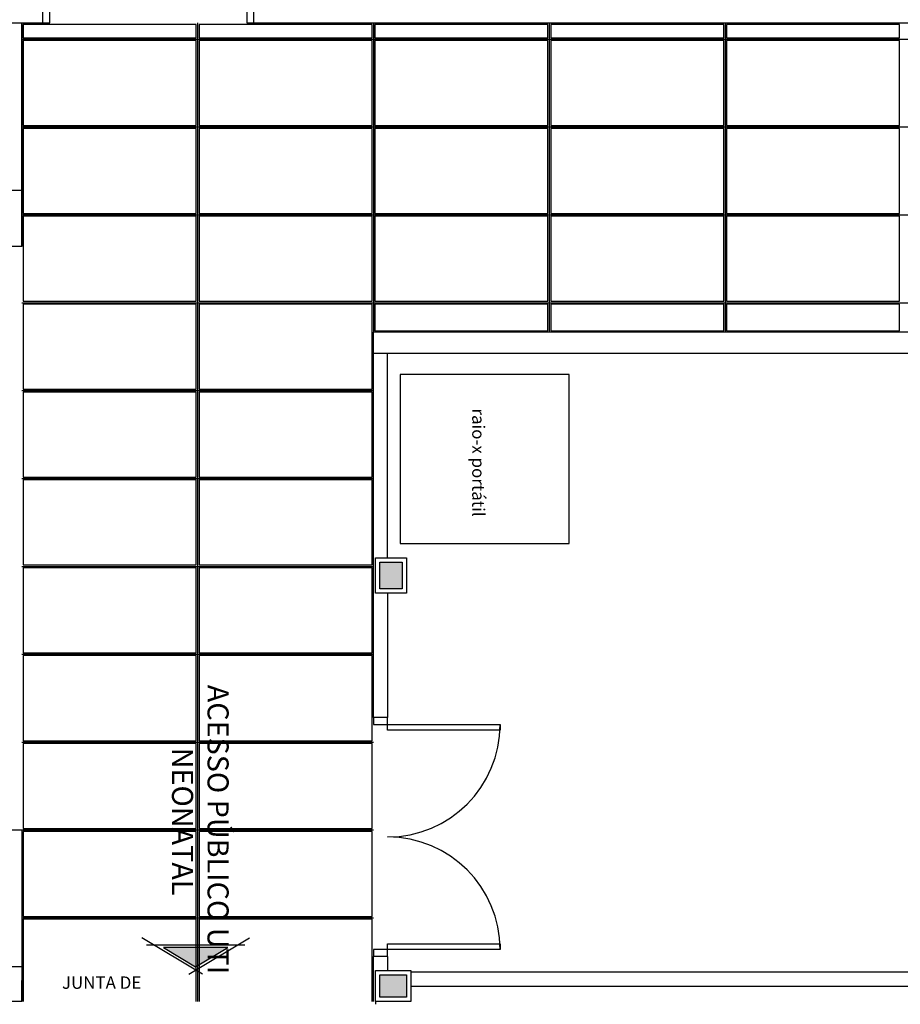
# Model space of a CAD drawing. Extents: x 0 to 150, y 0 to 90.
# Drawn here: x 69 to 81, y 18 to 32 of the extents above; entities that cross this region are included whole.
import ezdxf

# ---------------------------------------------------------------- set-up
doc = ezdxf.new("R2010")
doc.units = 0
doc.header["$MEASUREMENT"] = 0
doc.layers.add('ARQUITETURA', color=1, linetype='CONTINUOUS')
doc.layers.add('FORRO', color=14, linetype='CONTINUOUS')
doc.styles.add('ARIAL', font='ARIAL.TTF')

msp = doc.modelspace()

# ---------------------------------------------------------------- hatches: boundary and pattern name
at = {"layer": 'ARQUITETURA', "linetype": 'CONTINUOUS'}
for points in [[(73.971, 23.603), (73.971, 23.983), (73.651, 23.983), (73.651, 23.603), (73.971, 23.603)], [(70.578, 18.5), (71.033, 18.227), (71.489, 18.5), (70.578, 18.5)], [(74.031, 17.793), (74.031, 18.113), (73.651, 18.113), (73.651, 17.793), (74.031, 17.793)]]:
    msp.add_hatch(color=256, dxfattribs=at).paths.add_polyline_path(points)

# ---------------------------------------------------------------- linework, layer by layer
at = {"layer": 'ARQUITETURA'}
for p, q in [((68.861, 31.653), (68.861, 32.053)), ((71.861, 31.653), (71.861, 32.053)), ((68.261, 31.653), (68.861, 31.653)), ((68.561, 28.473), (68.561, 31.653)), ((71.861, 31.653), (84.261, 31.653)), ((73.561, 26.953), (73.561, 27.253)), ((93.361, 27.253), (73.561, 27.253)), ((83.861, 26.953), (73.561, 26.953)), ((73.561, 21.773), (73.561, 26.953)), ((73.761, 24.043), (73.761, 26.953)), ((73.761, 23.543), (73.761, 21.773)), ((73.761, 21.773), (73.561, 21.773)), ((54.861, 20.173), (68.561, 20.173)), ((68.561, 20.173), (68.561, 18.233)), ((71.131, 18.122), (70.267, 18.64)), ((70.936, 18.122), (71.8, 18.64)), ((70.333, 18.54), (71.733, 18.54)), ((73.761, 18.373), (73.561, 18.373)), ((73.561, 17.733), (73.561, 18.373)), ((73.761, 18.373), (73.761, 18.173)), ((74.091, 18.153), (83.861, 18.153)), ((68.561, 17.733), (68.561, 18.033)), ((74.091, 17.953), (83.861, 17.953)), ((73.591, 17.733), (73.591, 17.693))]:
    msp.add_line(p, q, dxfattribs=at)
for points in [[(68.861, 31.653), (68.961, 31.653), (68.961, 32.053), (68.861, 32.053)], [(71.861, 32.053), (71.761, 32.053), (71.761, 31.653), (71.861, 31.653)], [(68.561, 29.273), (68.561, 28.473), (67.761, 28.473), (67.761, 28.773), (68.261, 28.773), (68.261, 29.273), (68.561, 29.273)], [(73.941, 26.65), (73.941, 24.25), (76.341, 24.25), (76.341, 26.65), (73.941, 26.65)], [(74.031, 24.043), (74.031, 23.543), (73.591, 23.543), (73.591, 24.043), (74.031, 24.043)], [(73.971, 23.983), (73.971, 23.603), (73.651, 23.603), (73.651, 23.983), (73.971, 23.983)], [(73.561, 21.773), (73.561, 21.673), (73.761, 21.673), (73.761, 21.773)], [(73.761, 21.673), (75.361, 21.673), (75.361, 21.593), (73.761, 21.593), (73.761, 21.673)], [(70.578, 18.5), (71.033, 18.227), (71.489, 18.5), (70.578, 18.5)], [(73.761, 18.553), (75.361, 18.553), (75.361, 18.473), (73.761, 18.473), (73.761, 18.553)], [(73.761, 18.373), (73.761, 18.473), (73.561, 18.473), (73.561, 18.373)], [(68.561, 18.233), (68.561, 17.733), (67.961, 17.733), (67.961, 18.233), (68.561, 18.233)], [(73.591, 17.733), (73.591, 18.173), (74.091, 18.173), (74.091, 17.733), (73.591, 17.733)], [(73.651, 17.793), (73.651, 18.113), (74.031, 18.113), (74.031, 17.793), (73.651, 17.793)]]:
    msp.add_lwpolyline(points, dxfattribs=at)
for centre, start, end in [((73.761, 21.673), 270, 0), ((73.761, 18.473), 0, 90)]:
    msp.add_arc(centre, 1.6, start, end, dxfattribs=at)
at = {"layer": 'FORRO'}
for p, q in [((68.561, 31.653), (68.561, 29.273)), ((71.061, 31.653), (71.061, 17.733)), ((73.561, 31.653), (73.561, 27.253)), ((76.061, 31.653), (76.061, 27.253)), ((78.561, 31.653), (78.561, 27.253)), ((68.561, 31.423), (93.361, 31.423)), ((68.561, 30.173), (93.361, 30.173)), ((68.561, 28.923), (93.361, 28.923)), ((68.561, 27.673), (93.361, 27.673)), ((68.561, 26.423), (73.561, 26.423)), ((68.561, 25.173), (73.561, 25.173)), ((68.561, 23.923), (73.561, 23.923)), ((68.561, 22.673), (73.561, 22.673)), ((68.561, 21.423), (73.561, 21.423)), ((68.561, 20.173), (73.561, 20.173)), ((68.561, 18.923), (73.561, 18.923))]:
    msp.add_line(p, q, dxfattribs=at)
for points in [[(71.041, 31.443), (71.041, 31.633), (68.661, 31.633), (68.581, 31.633), (68.581, 31.443), (71.041, 31.443)], [(73.541, 31.443), (73.541, 31.633), (71.081, 31.633), (71.081, 31.443), (73.541, 31.443)], [(76.041, 31.443), (76.041, 31.633), (73.581, 31.633), (73.581, 31.443), (76.041, 31.443)], [(78.541, 31.443), (78.541, 31.633), (76.081, 31.633), (76.081, 31.443), (78.541, 31.443)], [(81.041, 31.443), (81.041, 31.633), (78.581, 31.633), (78.581, 31.443), (81.041, 31.443)], [(71.041, 30.193), (71.041, 31.403), (68.581, 31.403), (68.581, 30.193), (71.041, 30.193)], [(73.541, 30.193), (73.541, 31.403), (71.081, 31.403), (71.081, 30.193), (73.541, 30.193)], [(76.041, 30.193), (76.041, 31.403), (73.581, 31.403), (73.581, 30.193), (76.041, 30.193)], [(78.541, 30.193), (78.541, 31.403), (76.081, 31.403), (76.081, 30.193), (78.541, 30.193)], [(81.041, 30.193), (81.041, 31.403), (78.581, 31.403), (78.581, 30.193), (81.041, 30.193)], [(71.041, 28.943), (71.041, 30.153), (68.581, 30.153), (68.581, 28.943), (71.041, 28.943)], [(73.541, 28.943), (73.541, 30.153), (71.081, 30.153), (71.081, 28.943), (73.541, 28.943)], [(76.041, 28.943), (76.041, 30.153), (73.581, 30.153), (73.581, 28.943), (76.041, 28.943)], [(78.541, 28.943), (78.541, 30.153), (76.081, 30.153), (76.081, 28.943), (78.541, 28.943)], [(81.041, 28.943), (81.041, 30.153), (78.581, 30.153), (78.581, 28.943), (81.041, 28.943)], [(71.041, 27.693), (71.041, 28.903), (68.581, 28.903), (68.581, 27.693), (71.041, 27.693)], [(73.541, 27.693), (73.541, 28.903), (71.081, 28.903), (71.081, 27.693), (73.541, 27.693)], [(76.041, 27.693), (76.041, 28.903), (73.581, 28.903), (73.581, 27.693), (76.041, 27.693)], [(78.541, 27.693), (78.541, 28.903), (76.081, 28.903), (76.081, 27.693), (78.541, 27.693)], [(81.041, 27.693), (81.041, 28.903), (78.581, 28.903), (78.581, 27.693), (81.041, 27.693)], [(71.041, 26.443), (71.041, 27.653), (68.581, 27.653), (68.581, 26.443), (71.041, 26.443)], [(73.541, 26.443), (73.541, 27.653), (71.081, 27.653), (71.081, 26.443), (73.541, 26.443)], [(76.041, 27.273), (76.041, 27.653), (73.581, 27.653), (73.581, 27.273), (76.041, 27.273)], [(78.541, 27.273), (78.541, 27.653), (76.081, 27.653), (76.081, 27.273), (78.541, 27.273)], [(81.041, 27.273), (81.041, 27.653), (78.581, 27.653), (78.581, 27.273), (81.041, 27.273)], [(71.041, 25.193), (71.041, 26.403), (68.581, 26.403), (68.581, 25.193), (71.041, 25.193)], [(73.541, 25.193), (73.541, 26.403), (71.081, 26.403), (71.081, 25.193), (73.541, 25.193)], [(71.041, 23.943), (71.041, 25.153), (68.581, 25.153), (68.581, 23.943), (71.041, 23.943)], [(73.541, 23.943), (73.541, 25.153), (71.081, 25.153), (71.081, 23.943), (73.541, 23.943)], [(71.041, 22.693), (71.041, 23.903), (68.581, 23.903), (68.581, 22.693), (71.041, 22.693)], [(73.541, 22.693), (73.541, 23.903), (71.081, 23.903), (71.081, 22.693), (73.541, 22.693)], [(71.041, 21.443), (71.041, 22.653), (68.581, 22.653), (68.581, 21.443), (71.041, 21.443)], [(73.541, 21.443), (73.541, 22.653), (71.081, 22.653), (71.081, 21.443), (73.541, 21.443)], [(71.041, 20.193), (71.041, 21.403), (68.581, 21.403), (68.581, 20.193), (71.041, 20.193)], [(73.541, 20.193), (73.541, 21.403), (71.081, 21.403), (71.081, 20.193), (73.541, 20.193)], [(71.041, 18.943), (71.041, 20.153), (68.581, 20.153), (68.581, 18.943), (71.041, 18.943)], [(73.541, 18.943), (73.541, 20.153), (71.081, 20.153), (71.081, 18.943), (73.541, 18.943)], [(71.041, 17.733), (71.041, 18.903), (68.581, 18.903), (68.581, 17.733)], [(73.541, 17.733), (73.541, 18.903), (71.081, 18.903), (71.081, 17.733)]]:
    msp.add_lwpolyline(points, dxfattribs=at)

# ---------------------------------------------------------------- texts
at = {"layer": 'ARQUITETURA', "attachment_point": 7, "style": 'ARIAL'}
for s, insert, char_height, width, rotation in [('raio-x portátil', (74.91, 26.169), 0.1765, 3.177, 270), ('ACESSO PÚBLICO UTI ', (71.108, 22.238), 0.3, 6.84, 270), ('NEONATAL', (70.603, 21.343), 0.3, 2.88, 270), ('JUNTA DE ', (69.132, 17.858), 0.1765, 1.9062, 0.0002)]:
    msp.add_mtext(s, dxfattribs=dict(at, insert=insert, char_height=char_height, width=width, rotation=rotation))

doc.saveas('drawing.dxf')
